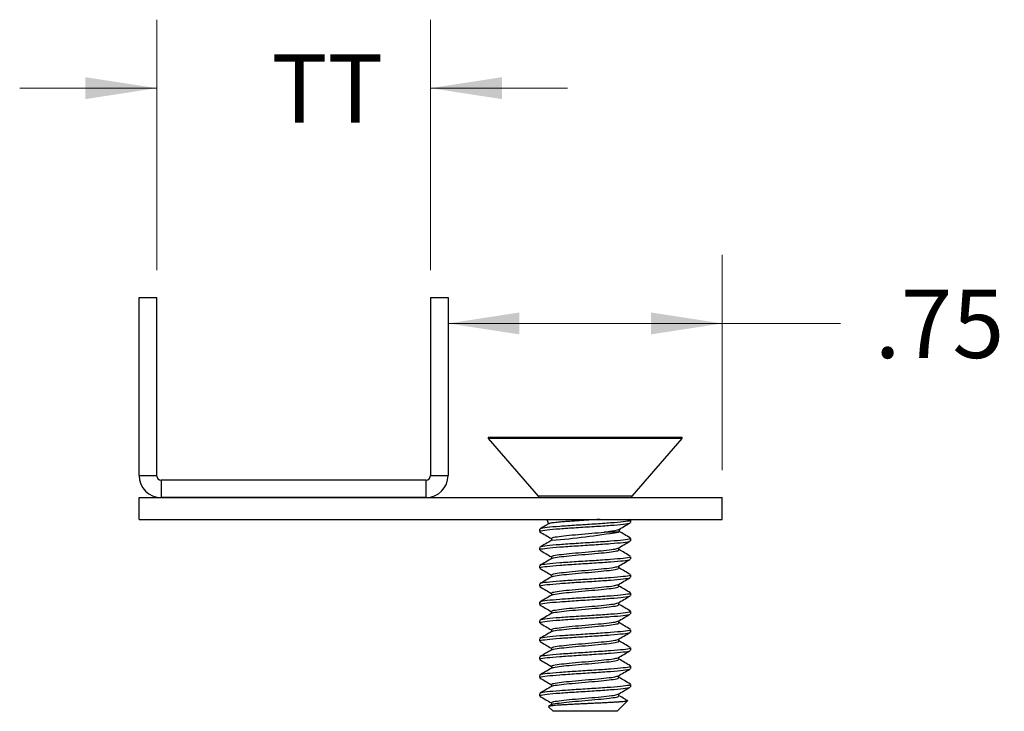
# Model space of a CAD drawing. Units: inches. Extents: x 0.5 to 10.5, y 0.5 to 8.
# Drawn here: x 5 to 6.8, y 4 to 5.3 of the extents above; entities that cross this region are included whole.
import ezdxf

# ---------------------------------------------------------------- set-up
doc = ezdxf.new("R2010")
doc.units = ezdxf.units.IN
doc.header["$MEASUREMENT"] = 0
doc.styles.add('SLDTEXTSTYLE0', font='TXT', dxfattribs={"width": 0.75})
doc.dimstyles.new('SLDDIMSTYLE1', dxfattribs={"dimtxt": 0.125, "dimasz": 0.13, "dimexe": 0, "dimexo": 0.0625, "dimgap": 0.03125, "dimtad": 0, "dimtih": 1, "dimtoh": 1, "dimlfac": 1.5, "dimrnd": 1e-09, "dimzin": 12, "dimdsep": 46, "dimtxsty": 'SLDTEXTSTYLE0', "dimsah": 1, "dimcen": 0.09, "dimadec": 0, "dimazin": 3, "dimtfac": 1, "dimtmove": 0, "dimatfit": 0, "dimfxl": 1, "dimfrac": 2, "dimtolj": 1, "dimtzin": 12, "dimarcsym": 0})
doc.dimstyles.new('SLDDIMSTYLE2', dxfattribs={"dimtxt": 0.125, "dimasz": 0.13, "dimexe": 0, "dimexo": 0.0625, "dimgap": 0.03125, "dimtad": 0, "dimtih": 1, "dimtoh": 1, "dimlfac": 1.5, "dimrnd": 1e-09, "dimzin": 12, "dimdsep": 46, "dimtxsty": 'SLDTEXTSTYLE0', "dimsah": 1, "dimcen": 0.09, "dimadec": 0, "dimazin": 3, "dimtfac": 1, "dimtofl": 0, "dimtmove": 0, "dimatfit": 3, "dimfxl": 1, "dimfrac": 2, "dimtolj": 1, "dimtzin": 12, "dimarcsym": 0})

# ---------------------------------------------------------------- blocks, each defined once
blk = doc.blocks.new('_D_5')
at = {"color": 7, "linetype": 'Continuous', "lineweight": 0}
for p, q in [((5.2837, 4.8002), (5.2837, 5.2573)), ((5.7837, 4.8002), (5.7837, 5.2573)), ((5.2837, 5.1323), (5.0337, 5.1323)), ((5.7837, 5.1323), (6.0337, 5.1323))]:
    blk.add_line(p, q, dxfattribs=at)
at = {"color": 7, "linetype": 'Continuous', "lineweight": 18}
for points in [[(5.2837, 5.1323), (5.1537, 5.1523), (5.1537, 5.1123)], [(5.7837, 5.1323), (5.9137, 5.1123), (5.9137, 5.1523)]]:
    blk.add_solid(points, dxfattribs=at)
at = {"color": 7, "linetype": 'Continuous', "lineweight": 18, "insert": (5.4932, 5.1942), "char_height": 0.125, "attachment_point": 1, "style": 'SLDTEXTSTYLE0'}
blk.add_mtext('TT', dxfattribs=at)
blk = doc.blocks.new('_D_6')
at = {"color": 7, "linetype": 'Continuous', "lineweight": 0}
for p, q in [((6.3158, 4.435), (6.3158, 4.8278)), ((5.8156, 4.7028), (6.3158, 4.7028)), ((6.3158, 4.7028), (6.5316, 4.7028))]:
    blk.add_line(p, q, dxfattribs=at)
at = {"color": 7, "linetype": 'Continuous', "lineweight": 18}
for points in [[(5.8156, 4.7028), (5.9456, 4.6828), (5.9456, 4.7228)], [(6.3158, 4.7028), (6.1858, 4.7228), (6.1858, 4.6828)]]:
    blk.add_solid(points, dxfattribs=at)
at = {"color": 7, "linetype": 'Continuous', "lineweight": 18, "insert": (6.5941, 4.7647), "char_height": 0.125, "attachment_point": 1, "style": 'SLDTEXTSTYLE0'}
blk.add_mtext('.75', dxfattribs=at)

msp = doc.modelspace()

# ---------------------------------------------------------------- linework, layer by layer
at = {"color": 7, "linetype": 'Continuous', "lineweight": 25}
for p, q in [((5.2518, 4.7502), (5.2837, 4.7502)), ((5.2518, 4.4252), (5.2518, 4.7502)), ((5.2837, 4.4252), (5.2837, 4.7502)), ((5.7837, 4.7502), (5.7837, 4.4252)), ((5.7837, 4.7502), (5.8156, 4.7502)), ((5.8156, 4.7502), (5.8156, 4.4252)), ((5.8888, 4.4947), (5.8888, 4.4926)), ((5.9674, 4.4947), (5.8888, 4.4947)), ((6.2428, 4.4947), (5.9674, 4.4947)), ((6.2428, 4.4926), (6.2428, 4.4947)), ((5.8888, 4.4926), (5.9803, 4.3874)), ((5.9674, 4.4926), (5.8888, 4.4926)), ((6.2428, 4.4926), (5.9674, 4.4926)), ((6.1514, 4.3874), (6.2428, 4.4926)), ((5.2518, 4.4252), (5.2837, 4.4252)), ((5.7837, 4.4252), (5.8156, 4.4252)), ((5.292, 4.4169), (5.292, 4.385)), ((5.7754, 4.4169), (5.292, 4.4169)), ((5.7754, 4.385), (5.7754, 4.4169)), ((5.2518, 4.3451), (5.2518, 4.385)), ((5.2518, 4.385), (6.3158, 4.385)), ((5.7754, 4.385), (5.292, 4.385)), ((6.3158, 4.3451), (6.3158, 4.385)), ((5.2518, 4.3451), (6.3158, 4.3451)), ((5.9957, 4.3451), (5.9987, 4.3368)), ((6.1484, 4.3444), (6.1472, 4.3451)), ((6.1492, 4.3395), (6.1492, 4.3437)), ((5.9825, 4.327), (5.9825, 4.3229)), ((6.1278, 4.3227), (6.1297, 4.3281)), ((6.0041, 4.3104), (6.0041, 4.3066)), ((6.1492, 4.3062), (6.1492, 4.3104)), ((5.9825, 4.2937), (5.9825, 4.2895)), ((6.1275, 4.2895), (6.1275, 4.2934)), ((5.9825, 4.2604), (5.9825, 4.2562)), ((6.0041, 4.277), (6.0041, 4.2733)), ((6.1275, 4.2562), (6.1275, 4.2601)), ((6.1492, 4.2729), (6.1492, 4.277)), ((6.0041, 4.2437), (6.0041, 4.2399)), ((6.1492, 4.2395), (6.1492, 4.2437)), ((5.9825, 4.227), (5.9825, 4.2229)), ((6.1275, 4.2229), (6.1275, 4.2268)), ((6.0041, 4.2104), (6.0041, 4.2066)), ((6.1492, 4.2062), (6.1492, 4.2104)), ((5.9825, 4.1937), (5.9825, 4.1895)), ((6.1275, 4.1895), (6.1275, 4.1934)), ((6.0041, 4.177), (6.0041, 4.1733)), ((6.1492, 4.1729), (6.1492, 4.177)), ((5.9825, 4.1604), (5.9825, 4.1562)), ((6.1275, 4.1562), (6.1275, 4.1601)), ((6.0041, 4.1437), (6.0041, 4.1399)), ((6.1492, 4.1395), (6.1492, 4.1437)), ((5.9825, 4.127), (5.9825, 4.1229)), ((6.1275, 4.1229), (6.1275, 4.1268)), ((6.0041, 4.1104), (6.0041, 4.1066)), ((6.1492, 4.1062), (6.1492, 4.1104)), ((5.9825, 4.0937), (5.9825, 4.0895)), ((6.1275, 4.0895), (6.1275, 4.0934)), ((6.0041, 4.077), (6.0041, 4.0733)), ((6.1492, 4.0729), (6.1492, 4.077)), ((5.9825, 4.0604), (5.9825, 4.0562)), ((6.0041, 4.0437), (6.0041, 4.0399)), ((6.1275, 4.0562), (6.1275, 4.0601)), ((6.1492, 4.0395), (6.1492, 4.0437)), ((5.9825, 4.027), (5.9825, 4.0229)), ((6.1275, 4.0229), (6.1275, 4.0268)), ((6.0041, 4.0104), (6.0041, 4.0066)), ((6.1242, 3.9947), (6.1432, 4.0138)), ((6.0047, 4.0069), (5.9991, 4.0037)), ((5.9991, 4.0031), (6.0075, 3.9947)), ((6.0334, 3.9947), (6.0075, 3.9947)), ((6.1242, 3.9947), (6.0334, 3.9947))]:
    msp.add_line(p, q, dxfattribs=at)
at = {"color": 8, "linetype": 'Continuous', "lineweight": 25}
for p, q in [((6.0183, 4.3874), (5.9803, 4.3874)), ((6.1514, 4.3874), (6.0183, 4.3874))]:
    msp.add_line(p, q, dxfattribs=at)
at = {"color": 7, "linetype": 'Continuous', "lineweight": 25}
for centre, radius, start, end in [((5.292, 4.4252), 0.0402, 180, 270), ((5.292, 4.4252), 0.00833, 180, 270), ((5.7754, 4.4252), 0.0402, 270, 0), ((5.7754, 4.4252), 0.00833, 270, 0), ((5.9734, 4.3814), 0.00909, 22.9846, 41), ((6.1582, 4.3814), 0.00909, 139, 157.0154), ((5.8617, 5.9634), 1.6627, 274.9553, 279.1673)]:
    msp.add_arc(centre, radius, start, end, dxfattribs=at)
for points, knots in [([(5.9993, 4.3371), (5.9975, 4.3361), (5.992, 4.3329), (5.9866, 4.3297), (5.9829, 4.3276)], [0, 0, 0, 0, 0.333913, 1, 1, 1, 1]), ([(6.1476, 4.3437), (6.1479, 4.3433), (6.1488, 4.3423), (6.1365, 4.3406), (6.1134, 4.3385), (6.0824, 4.3364), (6.0492, 4.3343), (6.0182, 4.3322), (5.9951, 4.3302), (5.9829, 4.3284), (5.9838, 4.3274), (5.9841, 4.327)], [0, 0, 0, 0, 0.062619, 0.187619, 0.312619, 0.437619, 0.562619, 0.687619, 0.812619, 0.937619, 1, 1, 1, 1]), ([(5.9841, 4.3229), (5.9838, 4.3232), (5.9829, 4.3243), (5.9951, 4.326), (6.0182, 4.3281), (6.0492, 4.3302), (6.0824, 4.3322), (6.1134, 4.3343), (6.1365, 4.3364), (6.1488, 4.3381), (6.1479, 4.3392), (6.1476, 4.3395)], [0, 0, 0, 0, 0.0623813, 0.1873813, 0.3123813, 0.4373813, 0.5623813, 0.6873813, 0.8123813, 0.9373813, 1, 1, 1, 1]), ([(6.0934, 4.3451), (6.0922, 4.345), (6.0892, 4.3448), (6.0841, 4.3445), (6.0783, 4.3442), (6.0724, 4.3438), (6.0665, 4.3434), (6.0605, 4.343), (6.0546, 4.3427), (6.0489, 4.3423), (6.0433, 4.3419), (6.0379, 4.3415), (6.031, 4.341), (6.0246, 4.3406), (6.0188, 4.3401), (6.0151, 4.3397), (6.011, 4.3393), (6.0069, 4.3388), (6.0036, 4.3383), (6.0012, 4.3378), (5.9998, 4.3374), (5.9994, 4.3371), (5.9994, 4.3371)], [0, 0, 0, 0, 0.030235, 0.077375, 0.124858, 0.170956, 0.217386, 0.264759, 0.312492, 0.358041, 0.40391, 0.450204, 0.496834, 0.588208, 0.634539, 0.681219, 0.718487, 0.791814, 0.863068, 0.89947, 0.972033, 1, 1, 1, 1]), ([(6.1258, 4.3258), (6.1294, 4.3279), (6.1365, 4.3321), (6.1437, 4.3363), (6.1472, 4.3384)], [0, 0, 0, 0, 0.499868, 1, 1, 1, 1]), ([(5.9829, 4.3224), (5.9865, 4.3202), (5.9936, 4.3161), (6.0007, 4.312), (6.0041, 4.31)], [0, 0, 0, 0, 0.513435, 1, 1, 1, 1]), ([(6.0053, 4.3104), (6.0051, 4.3107), (6.0044, 4.3118), (6.0135, 4.3135), (6.0306, 4.3156), (6.0535, 4.3177), (6.0781, 4.3197), (6.0939, 4.3212), (6.1009, 4.3219), (6.1013, 4.322)], [0, 0, 0, 0, 0.089689, 0.269446, 0.449202, 0.628959, 0.808716, 0.988472, 1, 1, 1, 1]), ([(6.1013, 4.322), (6.1042, 4.3223), (6.1098, 4.3231), (6.1169, 4.3242), (6.1225, 4.3253), (6.126, 4.3262), (6.1271, 4.3267), (6.1274, 4.3268)], [0, 0, 0, 0, 0.229181, 0.461657, 0.690631, 0.922707, 1, 1, 1, 1]), ([(6.1266, 4.322), (6.126, 4.322), (6.1239, 4.322), (6.1164, 4.322), (6.1062, 4.322), (6.1013, 4.322)], [0, 0, 0, 0, 0.173065, 0.602206, 1, 1, 1, 1]), ([(6.1277, 4.3227), (6.1277, 4.3227), (6.1278, 4.3224), (6.1272, 4.3222), (6.1266, 4.322)], [0, 0, 0, 0, 0.1460718, 1, 1, 1, 1]), ([(6.1484, 4.3111), (6.1447, 4.3132), (6.1379, 4.3172), (6.1311, 4.3212), (6.1279, 4.323)], [0, 0, 0, 0, 0.533482, 1, 1, 1, 1]), ([(6.0047, 4.3069), (6.0011, 4.3048), (5.9938, 4.3006), (5.9866, 4.2964), (5.9829, 4.2943)], [0, 0, 0, 0, 0.4995633, 1, 1, 1, 1]), ([(6.1476, 4.3104), (6.1479, 4.31), (6.1488, 4.309), (6.1365, 4.3072), (6.1134, 4.3052), (6.0824, 4.3031), (6.0492, 4.301), (6.0182, 4.2989), (5.9951, 4.2968), (5.9829, 4.2951), (5.9838, 4.294), (5.9841, 4.2937)], [0, 0, 0, 0, 0.062619, 0.187619, 0.312619, 0.437619, 0.562619, 0.687619, 0.812619, 0.937619, 1, 1, 1, 1]), ([(5.9841, 4.2895), (5.9838, 4.2899), (5.9829, 4.2909), (5.9951, 4.2927), (6.0182, 4.2947), (6.0492, 4.2968), (6.0824, 4.2989), (6.1134, 4.301), (6.1365, 4.3031), (6.1488, 4.3048), (6.1479, 4.3058), (6.1476, 4.3062)], [0, 0, 0, 0, 0.0623813, 0.1873813, 0.3123813, 0.4373813, 0.5623813, 0.6873813, 0.8123813, 0.9373813, 1, 1, 1, 1]), ([(6.1258, 4.2924), (6.1294, 4.2945), (6.1365, 4.2987), (6.1437, 4.303), (6.1472, 4.3051)], [0, 0, 0, 0, 0.499868, 1, 1, 1, 1]), ([(5.9829, 4.289), (5.9865, 4.2869), (5.9936, 4.2828), (6.0007, 4.2787), (6.0041, 4.2766)], [0, 0, 0, 0, 0.513435, 1, 1, 1, 1]), ([(6.0053, 4.277), (6.0051, 4.2774), (6.0044, 4.2784), (6.0135, 4.2802), (6.0306, 4.2822), (6.0535, 4.2843), (6.0782, 4.2864), (6.1008, 4.2885), (6.1184, 4.2905), (6.1232, 4.2918), (6.1255, 4.2925)], [0, 0, 0, 0, 0.067349, 0.202331, 0.337314, 0.472296, 0.607278, 0.742261, 0.877243, 1, 1, 1, 1]), ([(6.0053, 4.2736), (6.0053, 4.2737), (6.0051, 4.2745), (6.0138, 4.276), (6.0305, 4.2781), (6.0535, 4.2802), (6.0781, 4.2822), (6.1011, 4.2843), (6.1181, 4.2864), (6.1272, 4.2881), (6.1266, 4.2892), (6.1263, 4.2895)], [0, 0, 0, 0, 0.019014, 0.149748, 0.280482, 0.411215, 0.541949, 0.672683, 0.803417, 0.934151, 1, 1, 1, 1]), ([(6.1484, 4.2778), (6.1447, 4.2799), (6.1378, 4.2839), (6.1308, 4.288), (6.1275, 4.2899)], [0, 0, 0, 0, 0.5235759, 1, 1, 1, 1]), ([(6.0047, 4.2736), (6.0011, 4.2715), (5.9938, 4.2673), (5.9866, 4.263), (5.9829, 4.2609)], [0, 0, 0, 0, 0.4995633, 1, 1, 1, 1]), ([(6.1476, 4.277), (6.1479, 4.2767), (6.1488, 4.2756), (6.1365, 4.2739), (6.1134, 4.2718), (6.0824, 4.2697), (6.0492, 4.2677), (6.0182, 4.2656), (5.9951, 4.2635), (5.9829, 4.2618), (5.9838, 4.2607), (5.9841, 4.2604)], [0, 0, 0, 0, 0.062619, 0.187619, 0.312619, 0.437619, 0.562619, 0.687619, 0.812619, 0.937619, 1, 1, 1, 1]), ([(5.9841, 4.2562), (5.9838, 4.2565), (5.9829, 4.2576), (5.9951, 4.2593), (6.0182, 4.2614), (6.0492, 4.2635), (6.0824, 4.2656), (6.1134, 4.2677), (6.1365, 4.2697), (6.1488, 4.2715), (6.1479, 4.2725), (6.1476, 4.2729)], [0, 0, 0, 0, 0.062381, 0.187381, 0.312381, 0.437381, 0.562381, 0.687381, 0.812381, 0.937381, 1, 1, 1, 1]), ([(6.0053, 4.2437), (6.0051, 4.244), (6.0044, 4.2451), (6.0135, 4.2468), (6.0306, 4.2489), (6.0535, 4.251), (6.0782, 4.2531), (6.1008, 4.2552), (6.1184, 4.2572), (6.1232, 4.2585), (6.1255, 4.2591)], [0, 0, 0, 0, 0.067349, 0.202331, 0.337314, 0.472296, 0.607278, 0.742261, 0.877243, 1, 1, 1, 1]), ([(6.1258, 4.2591), (6.1294, 4.2612), (6.1365, 4.2654), (6.1437, 4.2696), (6.1472, 4.2717)], [0, 0, 0, 0, 0.499868, 1, 1, 1, 1]), ([(5.9829, 4.2557), (5.9865, 4.2536), (5.9936, 4.2495), (6.0007, 4.2453), (6.0041, 4.2433)], [0, 0, 0, 0, 0.513435, 1, 1, 1, 1]), ([(6.1476, 4.2437), (6.1479, 4.2433), (6.1488, 4.2423), (6.1365, 4.2406), (6.1134, 4.2385), (6.0824, 4.2364), (6.0492, 4.2343), (6.0182, 4.2322), (5.9951, 4.2302), (5.9829, 4.2284), (5.9838, 4.2274), (5.9841, 4.227)], [0, 0, 0, 0, 0.062619, 0.187619, 0.312619, 0.437619, 0.562619, 0.687619, 0.812619, 0.937619, 1, 1, 1, 1]), ([(6.0053, 4.2403), (6.0053, 4.2404), (6.0051, 4.2412), (6.0138, 4.2427), (6.0305, 4.2447), (6.0535, 4.2468), (6.0781, 4.2489), (6.1011, 4.251), (6.1181, 4.2531), (6.1272, 4.2548), (6.1266, 4.2559), (6.1263, 4.2562)], [0, 0, 0, 0, 0.019014, 0.149748, 0.280482, 0.411215, 0.541949, 0.672683, 0.803417, 0.934151, 1, 1, 1, 1]), ([(6.1484, 4.2444), (6.1447, 4.2465), (6.1378, 4.2506), (6.1308, 4.2546), (6.1275, 4.2566)], [0, 0, 0, 0, 0.523576, 1, 1, 1, 1]), ([(6.0047, 4.2403), (6.0011, 4.2382), (5.9938, 4.2339), (5.9866, 4.2297), (5.9829, 4.2276)], [0, 0, 0, 0, 0.4995633, 1, 1, 1, 1]), ([(5.9841, 4.2229), (5.9838, 4.2232), (5.9829, 4.2243), (5.9951, 4.226), (6.0182, 4.2281), (6.0492, 4.2302), (6.0824, 4.2322), (6.1134, 4.2343), (6.1365, 4.2364), (6.1488, 4.2381), (6.1479, 4.2392), (6.1476, 4.2395)], [0, 0, 0, 0, 0.062381, 0.187381, 0.312381, 0.437381, 0.562381, 0.687381, 0.812381, 0.937381, 1, 1, 1, 1]), ([(6.0053, 4.2104), (6.0051, 4.2107), (6.0044, 4.2118), (6.0135, 4.2135), (6.0306, 4.2156), (6.0535, 4.2177), (6.0782, 4.2197), (6.1008, 4.2218), (6.1184, 4.2238), (6.1232, 4.2252), (6.1255, 4.2258)], [0, 0, 0, 0, 0.067349, 0.202331, 0.337314, 0.472296, 0.607278, 0.742261, 0.877243, 1, 1, 1, 1]), ([(6.1258, 4.2258), (6.1294, 4.2279), (6.1365, 4.2321), (6.1437, 4.2363), (6.1472, 4.2384)], [0, 0, 0, 0, 0.499868, 1, 1, 1, 1]), ([(6.1484, 4.2111), (6.1447, 4.2132), (6.1378, 4.2173), (6.1308, 4.2213), (6.1275, 4.2232)], [0, 0, 0, 0, 0.5235759, 1, 1, 1, 1]), ([(5.9829, 4.2224), (5.9865, 4.2202), (5.9936, 4.2161), (6.0007, 4.212), (6.0041, 4.21)], [0, 0, 0, 0, 0.513435, 1, 1, 1, 1]), ([(6.0047, 4.2069), (6.0011, 4.2048), (5.9938, 4.2006), (5.9866, 4.1964), (5.9829, 4.1943)], [0, 0, 0, 0, 0.4995633, 1, 1, 1, 1]), ([(6.1476, 4.2104), (6.1479, 4.21), (6.1488, 4.209), (6.1365, 4.2072), (6.1134, 4.2052), (6.0824, 4.2031), (6.0492, 4.201), (6.0182, 4.1989), (5.9951, 4.1968), (5.9829, 4.1951), (5.9838, 4.194), (5.9841, 4.1937)], [0, 0, 0, 0, 0.0626187, 0.1876187, 0.3126187, 0.4376187, 0.5626187, 0.6876187, 0.8126187, 0.9376187, 1, 1, 1, 1]), ([(5.9841, 4.1895), (5.9838, 4.1899), (5.9829, 4.1909), (5.9951, 4.1927), (6.0182, 4.1947), (6.0492, 4.1968), (6.0824, 4.1989), (6.1134, 4.201), (6.1365, 4.2031), (6.1488, 4.2048), (6.1479, 4.2058), (6.1476, 4.2062)], [0, 0, 0, 0, 0.062381, 0.187381, 0.312381, 0.437381, 0.562381, 0.687381, 0.812381, 0.937381, 1, 1, 1, 1]), ([(6.0053, 4.2069), (6.0053, 4.207), (6.0051, 4.2078), (6.0138, 4.2093), (6.0305, 4.2114), (6.0535, 4.2135), (6.0781, 4.2156), (6.1011, 4.2177), (6.1181, 4.2197), (6.1272, 4.2215), (6.1266, 4.2225), (6.1263, 4.2229)], [0, 0, 0, 0, 0.019014, 0.149748, 0.280482, 0.411215, 0.541949, 0.672683, 0.803417, 0.934151, 1, 1, 1, 1]), ([(5.9829, 4.189), (5.9865, 4.1869), (5.9936, 4.1828), (6.0007, 4.1787), (6.0041, 4.1766)], [0, 0, 0, 0, 0.513435, 1, 1, 1, 1]), ([(6.0053, 4.177), (6.0051, 4.1774), (6.0044, 4.1784), (6.0135, 4.1802), (6.0306, 4.1822), (6.0535, 4.1843), (6.0782, 4.1864), (6.1008, 4.1885), (6.1184, 4.1905), (6.1232, 4.1918), (6.1255, 4.1925)], [0, 0, 0, 0, 0.067349, 0.202331, 0.337314, 0.472296, 0.607278, 0.742261, 0.877243, 1, 1, 1, 1]), ([(6.0053, 4.1736), (6.0053, 4.1737), (6.0051, 4.1745), (6.0138, 4.176), (6.0305, 4.1781), (6.0535, 4.1802), (6.0781, 4.1822), (6.1011, 4.1843), (6.1181, 4.1864), (6.1272, 4.1881), (6.1266, 4.1892), (6.1263, 4.1895)], [0, 0, 0, 0, 0.019014, 0.149748, 0.280482, 0.411215, 0.541949, 0.672683, 0.803417, 0.934151, 1, 1, 1, 1]), ([(6.1258, 4.1924), (6.1294, 4.1945), (6.1365, 4.1987), (6.1437, 4.203), (6.1472, 4.2051)], [0, 0, 0, 0, 0.499868, 1, 1, 1, 1]), ([(6.1484, 4.1778), (6.1447, 4.1799), (6.1378, 4.1839), (6.1308, 4.188), (6.1275, 4.1899)], [0, 0, 0, 0, 0.523576, 1, 1, 1, 1]), ([(6.0047, 4.1736), (6.0011, 4.1715), (5.9938, 4.1673), (5.9866, 4.163), (5.9829, 4.1609)], [0, 0, 0, 0, 0.4995633, 1, 1, 1, 1]), ([(6.1476, 4.177), (6.1479, 4.1767), (6.1488, 4.1756), (6.1365, 4.1739), (6.1134, 4.1718), (6.0824, 4.1697), (6.0492, 4.1677), (6.0182, 4.1656), (5.9951, 4.1635), (5.9829, 4.1618), (5.9838, 4.1607), (5.9841, 4.1604)], [0, 0, 0, 0, 0.0626187, 0.1876187, 0.3126187, 0.4376187, 0.5626187, 0.6876187, 0.8126187, 0.9376187, 1, 1, 1, 1]), ([(5.9841, 4.1562), (5.9838, 4.1565), (5.9829, 4.1576), (5.9951, 4.1593), (6.0182, 4.1614), (6.0492, 4.1635), (6.0824, 4.1656), (6.1134, 4.1677), (6.1365, 4.1697), (6.1488, 4.1715), (6.1479, 4.1725), (6.1476, 4.1729)], [0, 0, 0, 0, 0.062381, 0.187381, 0.312381, 0.437381, 0.562381, 0.687381, 0.812381, 0.937381, 1, 1, 1, 1]), ([(6.1258, 4.1591), (6.1294, 4.1612), (6.1365, 4.1654), (6.1437, 4.1696), (6.1472, 4.1717)], [0, 0, 0, 0, 0.499868, 1, 1, 1, 1]), ([(5.9829, 4.1557), (5.9865, 4.1536), (5.9936, 4.1495), (6.0007, 4.1453), (6.0041, 4.1433)], [0, 0, 0, 0, 0.513435, 1, 1, 1, 1]), ([(6.0053, 4.1437), (6.0051, 4.144), (6.0044, 4.1451), (6.0135, 4.1468), (6.0306, 4.1489), (6.0535, 4.151), (6.0782, 4.1531), (6.1008, 4.1552), (6.1184, 4.1572), (6.1232, 4.1585), (6.1255, 4.1591)], [0, 0, 0, 0, 0.067349, 0.202331, 0.337314, 0.472296, 0.607278, 0.742261, 0.877243, 1, 1, 1, 1]), ([(6.0053, 4.1403), (6.0053, 4.1404), (6.0051, 4.1412), (6.0138, 4.1427), (6.0305, 4.1447), (6.0535, 4.1468), (6.0781, 4.1489), (6.1011, 4.151), (6.1181, 4.1531), (6.1272, 4.1548), (6.1266, 4.1559), (6.1263, 4.1562)], [0, 0, 0, 0, 0.019014, 0.149748, 0.280482, 0.411215, 0.541949, 0.672683, 0.803417, 0.934151, 1, 1, 1, 1]), ([(6.1484, 4.1444), (6.1447, 4.1465), (6.1378, 4.1506), (6.1308, 4.1546), (6.1275, 4.1566)], [0, 0, 0, 0, 0.5235759, 1, 1, 1, 1]), ([(6.0047, 4.1403), (6.0011, 4.1382), (5.9938, 4.1339), (5.9866, 4.1297), (5.9829, 4.1276)], [0, 0, 0, 0, 0.4995633, 1, 1, 1, 1]), ([(6.1476, 4.1437), (6.1479, 4.1433), (6.1488, 4.1423), (6.1365, 4.1406), (6.1134, 4.1385), (6.0824, 4.1364), (6.0492, 4.1343), (6.0182, 4.1322), (5.9951, 4.1302), (5.9829, 4.1284), (5.9838, 4.1274), (5.9841, 4.127)], [0, 0, 0, 0, 0.062619, 0.187619, 0.312619, 0.437619, 0.562619, 0.687619, 0.812619, 0.937619, 1, 1, 1, 1]), ([(5.9841, 4.1229), (5.9838, 4.1232), (5.9829, 4.1243), (5.9951, 4.126), (6.0182, 4.1281), (6.0492, 4.1302), (6.0824, 4.1322), (6.1134, 4.1343), (6.1365, 4.1364), (6.1488, 4.1381), (6.1479, 4.1392), (6.1476, 4.1395)], [0, 0, 0, 0, 0.062381, 0.187381, 0.312381, 0.437381, 0.562381, 0.687381, 0.812381, 0.937381, 1, 1, 1, 1]), ([(6.1258, 4.1258), (6.1294, 4.1279), (6.1365, 4.1321), (6.1437, 4.1363), (6.1472, 4.1384)], [0, 0, 0, 0, 0.499868, 1, 1, 1, 1]), ([(5.9829, 4.1224), (5.9865, 4.1202), (5.9936, 4.1161), (6.0007, 4.112), (6.0041, 4.11)], [0, 0, 0, 0, 0.513435, 1, 1, 1, 1]), ([(6.0053, 4.1104), (6.0051, 4.1107), (6.0044, 4.1118), (6.0135, 4.1135), (6.0306, 4.1156), (6.0535, 4.1177), (6.0782, 4.1197), (6.1008, 4.1218), (6.1184, 4.1238), (6.1232, 4.1252), (6.1255, 4.1258)], [0, 0, 0, 0, 0.067349, 0.202331, 0.337314, 0.472296, 0.607278, 0.742261, 0.877243, 1, 1, 1, 1]), ([(6.0053, 4.1069), (6.0053, 4.107), (6.0051, 4.1078), (6.0138, 4.1093), (6.0305, 4.1114), (6.0535, 4.1135), (6.0781, 4.1156), (6.1011, 4.1177), (6.1181, 4.1197), (6.1272, 4.1215), (6.1266, 4.1225), (6.1263, 4.1229)], [0, 0, 0, 0, 0.019014, 0.149748, 0.280482, 0.411215, 0.541949, 0.672683, 0.803417, 0.934151, 1, 1, 1, 1]), ([(6.1484, 4.1111), (6.1447, 4.1132), (6.1378, 4.1173), (6.1308, 4.1213), (6.1275, 4.1232)], [0, 0, 0, 0, 0.523576, 1, 1, 1, 1]), ([(6.0047, 4.1069), (6.0011, 4.1048), (5.9938, 4.1006), (5.9866, 4.0964), (5.9829, 4.0943)], [0, 0, 0, 0, 0.4995633, 1, 1, 1, 1]), ([(6.1476, 4.1104), (6.1479, 4.11), (6.1488, 4.109), (6.1365, 4.1072), (6.1134, 4.1052), (6.0824, 4.1031), (6.0492, 4.101), (6.0182, 4.0989), (5.9951, 4.0968), (5.9829, 4.0951), (5.9838, 4.094), (5.9841, 4.0937)], [0, 0, 0, 0, 0.062619, 0.187619, 0.312619, 0.437619, 0.562619, 0.687619, 0.812619, 0.937619, 1, 1, 1, 1]), ([(5.9841, 4.0895), (5.9838, 4.0899), (5.9829, 4.0909), (5.9951, 4.0927), (6.0182, 4.0947), (6.0492, 4.0968), (6.0824, 4.0989), (6.1134, 4.101), (6.1365, 4.1031), (6.1488, 4.1048), (6.1479, 4.1058), (6.1476, 4.1062)], [0, 0, 0, 0, 0.062381, 0.187381, 0.312381, 0.437381, 0.562381, 0.687381, 0.812381, 0.937381, 1, 1, 1, 1]), ([(6.1258, 4.0924), (6.1294, 4.0945), (6.1365, 4.0987), (6.1437, 4.103), (6.1472, 4.1051)], [0, 0, 0, 0, 0.499868, 1, 1, 1, 1]), ([(5.9829, 4.089), (5.9865, 4.0869), (5.9936, 4.0828), (6.0007, 4.0787), (6.0041, 4.0766)], [0, 0, 0, 0, 0.513435, 1, 1, 1, 1]), ([(6.0053, 4.077), (6.0051, 4.0774), (6.0044, 4.0784), (6.0135, 4.0802), (6.0306, 4.0822), (6.0535, 4.0843), (6.0782, 4.0864), (6.1008, 4.0885), (6.1184, 4.0905), (6.1232, 4.0918), (6.1255, 4.0925)], [0, 0, 0, 0, 0.067349, 0.202331, 0.337314, 0.472296, 0.607278, 0.742261, 0.877243, 1, 1, 1, 1]), ([(6.0053, 4.0736), (6.0053, 4.0737), (6.0051, 4.0745), (6.0138, 4.076), (6.0305, 4.0781), (6.0535, 4.0802), (6.0781, 4.0822), (6.1011, 4.0843), (6.1181, 4.0864), (6.1272, 4.0881), (6.1266, 4.0892), (6.1263, 4.0895)], [0, 0, 0, 0, 0.019014, 0.149748, 0.280482, 0.411215, 0.541949, 0.672683, 0.803417, 0.934151, 1, 1, 1, 1]), ([(6.1484, 4.0778), (6.1447, 4.0799), (6.1378, 4.0839), (6.1308, 4.088), (6.1275, 4.0899)], [0, 0, 0, 0, 0.523576, 1, 1, 1, 1]), ([(6.0047, 4.0736), (6.0011, 4.0715), (5.9938, 4.0673), (5.9866, 4.063), (5.9829, 4.0609)], [0, 0, 0, 0, 0.499563, 1, 1, 1, 1]), ([(6.1476, 4.077), (6.1479, 4.0767), (6.1488, 4.0756), (6.1365, 4.0739), (6.1134, 4.0718), (6.0824, 4.0697), (6.0492, 4.0677), (6.0182, 4.0656), (5.9951, 4.0635), (5.9829, 4.0618), (5.9838, 4.0607), (5.9841, 4.0604)], [0, 0, 0, 0, 0.062619, 0.187619, 0.312619, 0.437619, 0.562619, 0.687619, 0.812619, 0.937619, 1, 1, 1, 1]), ([(5.9841, 4.0562), (5.9838, 4.0565), (5.9829, 4.0576), (5.9951, 4.0593), (6.0182, 4.0614), (6.0492, 4.0635), (6.0824, 4.0656), (6.1134, 4.0677), (6.1365, 4.0697), (6.1488, 4.0715), (6.1479, 4.0725), (6.1476, 4.0729)], [0, 0, 0, 0, 0.062381, 0.187381, 0.312381, 0.437381, 0.562381, 0.687381, 0.812381, 0.937381, 1, 1, 1, 1]), ([(6.1258, 4.0591), (6.1294, 4.0612), (6.1365, 4.0654), (6.1437, 4.0696), (6.1472, 4.0717)], [0, 0, 0, 0, 0.499868, 1, 1, 1, 1]), ([(5.9829, 4.0557), (5.9865, 4.0536), (5.9936, 4.0495), (6.0007, 4.0453), (6.0041, 4.0433)], [0, 0, 0, 0, 0.5134346, 1, 1, 1, 1]), ([(6.1476, 4.0437), (6.1479, 4.0433), (6.1488, 4.0423), (6.1365, 4.0406), (6.1134, 4.0385), (6.0824, 4.0364), (6.0492, 4.0343), (6.0182, 4.0322), (5.9951, 4.0302), (5.9829, 4.0284), (5.9838, 4.0274), (5.9841, 4.027)], [0, 0, 0, 0, 0.062619, 0.187619, 0.312619, 0.437619, 0.562619, 0.687619, 0.812619, 0.937619, 1, 1, 1, 1]), ([(6.0053, 4.0437), (6.0051, 4.044), (6.0044, 4.0451), (6.0135, 4.0468), (6.0306, 4.0489), (6.0535, 4.051), (6.0782, 4.0531), (6.1008, 4.0552), (6.1184, 4.0572), (6.1232, 4.0585), (6.1255, 4.0591)], [0, 0, 0, 0, 0.067349, 0.202331, 0.337314, 0.472296, 0.607278, 0.742261, 0.877243, 1, 1, 1, 1]), ([(6.0053, 4.0403), (6.0053, 4.0404), (6.0051, 4.0412), (6.0138, 4.0427), (6.0305, 4.0447), (6.0535, 4.0468), (6.0781, 4.0489), (6.1011, 4.051), (6.1181, 4.0531), (6.1272, 4.0548), (6.1266, 4.0559), (6.1263, 4.0562)], [0, 0, 0, 0, 0.019014, 0.149748, 0.280482, 0.411215, 0.541949, 0.672683, 0.803417, 0.934151, 1, 1, 1, 1]), ([(6.1484, 4.0444), (6.1447, 4.0465), (6.1378, 4.0506), (6.1308, 4.0546), (6.1275, 4.0566)], [0, 0, 0, 0, 0.523576, 1, 1, 1, 1]), ([(6.0047, 4.0403), (6.0011, 4.0382), (5.9938, 4.0339), (5.9866, 4.0297), (5.9829, 4.0276)], [0, 0, 0, 0, 0.499563, 1, 1, 1, 1]), ([(5.9841, 4.0229), (5.9838, 4.0232), (5.9829, 4.0243), (5.9951, 4.026), (6.0182, 4.0281), (6.0492, 4.0302), (6.0824, 4.0322), (6.1134, 4.0343), (6.1365, 4.0364), (6.1488, 4.0381), (6.1479, 4.0392), (6.1476, 4.0395)], [0, 0, 0, 0, 0.062381, 0.187381, 0.312381, 0.437381, 0.562381, 0.687381, 0.812381, 0.937381, 1, 1, 1, 1]), ([(6.0053, 4.0104), (6.0051, 4.0107), (6.0044, 4.0118), (6.0135, 4.0135), (6.0306, 4.0156), (6.0535, 4.0177), (6.0782, 4.0197), (6.1008, 4.0218), (6.1184, 4.0238), (6.1232, 4.0252), (6.1255, 4.0258)], [0, 0, 0, 0, 0.067349, 0.202331, 0.337314, 0.472296, 0.607278, 0.742261, 0.877243, 1, 1, 1, 1]), ([(6.1258, 4.0258), (6.1294, 4.0279), (6.1365, 4.0321), (6.1437, 4.0363), (6.1472, 4.0384)], [0, 0, 0, 0, 0.499868, 1, 1, 1, 1]), ([(5.9829, 4.0224), (5.9865, 4.0202), (5.9936, 4.0161), (6.0007, 4.012), (6.0041, 4.01)], [0, 0, 0, 0, 0.513435, 1, 1, 1, 1]), ([(6.1428, 4.0143), (6.1429, 4.0143), (6.1432, 4.0142), (6.1433, 4.014), (6.1433, 4.0138), (6.1426, 4.0135), (6.1411, 4.0131), (6.1394, 4.0129), (6.1375, 4.0126), (6.1345, 4.0123), (6.1307, 4.012), (6.1273, 4.0117), (6.1237, 4.0115), (6.1186, 4.0112), (6.113, 4.0108), (6.1067, 4.0105), (6.0995, 4.0101), (6.0917, 4.0097), (6.0855, 4.0094), (6.0798, 4.0092), (6.0729, 4.0089), (6.0659, 4.0085), (6.0585, 4.0082), (6.0508, 4.0078), (6.0431, 4.0074), (6.0358, 4.007), (6.0288, 4.0066), (6.0225, 4.0063), (6.0168, 4.0059), (6.0117, 4.0055), (6.0075, 4.0051), (6.0041, 4.0047), (6.0014, 4.0043), (5.9998, 4.004), (5.9989, 4.0036), (5.9991, 4.0034), (5.9992, 4.0032)], [0, 0, 0, 0, 0.006836, 0.025763, 0.044121, 0.081022, 0.118211, 0.136918, 0.15488, 0.190978, 0.227345, 0.245635, 0.26356, 0.299597, 0.335922, 0.354197, 0.396079, 0.438078, 0.459151, 0.476504, 0.511385, 0.546545, 0.564234, 0.604952, 0.64579, 0.666283, 0.706686, 0.747206, 0.767547, 0.807223, 0.847024, 0.867001, 0.905906, 0.944918, 0.964496, 1, 1, 1, 1]), ([(6.0053, 4.0069), (6.0053, 4.007), (6.0051, 4.0078), (6.0138, 4.0093), (6.0305, 4.0114), (6.0535, 4.0135), (6.0781, 4.0156), (6.1011, 4.0177), (6.1181, 4.0197), (6.1272, 4.0215), (6.1266, 4.0225), (6.1263, 4.0229)], [0, 0, 0, 0, 0.019014, 0.149748, 0.280482, 0.411215, 0.541949, 0.672683, 0.803417, 0.934151, 1, 1, 1, 1]), ([(6.1428, 4.0143), (6.141, 4.0154), (6.1359, 4.0183), (6.1308, 4.0213), (6.1275, 4.0232)], [0, 0, 0, 0, 0.3510273, 1, 1, 1, 1])]:
    msp.add_open_spline(points, degree=3, knots=knots, dxfattribs=at)

# ---------------------------------------------------------------- dimensions: what is measured, and where the dimension line sits
at = {"color": 7, "linetype": 'Continuous', "lineweight": 18}
for base, p1, p2, dimstyle, picture, middle in [((5.7837, 5.1323), (5.2837, 4.7502), (5.7837, 4.7502), 'SLDDIMSTYLE1', '_D_5', (5.5642, 5.1323)), ((5.8156, 4.7028), (6.3158, 4.385), (5.8156, 4.7502), 'SLDDIMSTYLE2', '_D_6', (6.7095, 4.7028))]:
    dim = msp.add_linear_dim(base=base, p1=p1, p2=p2, dimstyle=dimstyle, dxfattribs=at)
    dim.commit()
    dim.dimension.update_dxf_attribs({"geometry": picture, "text_midpoint": middle, "dimtype": 160})

doc.saveas('drawing.dxf')
